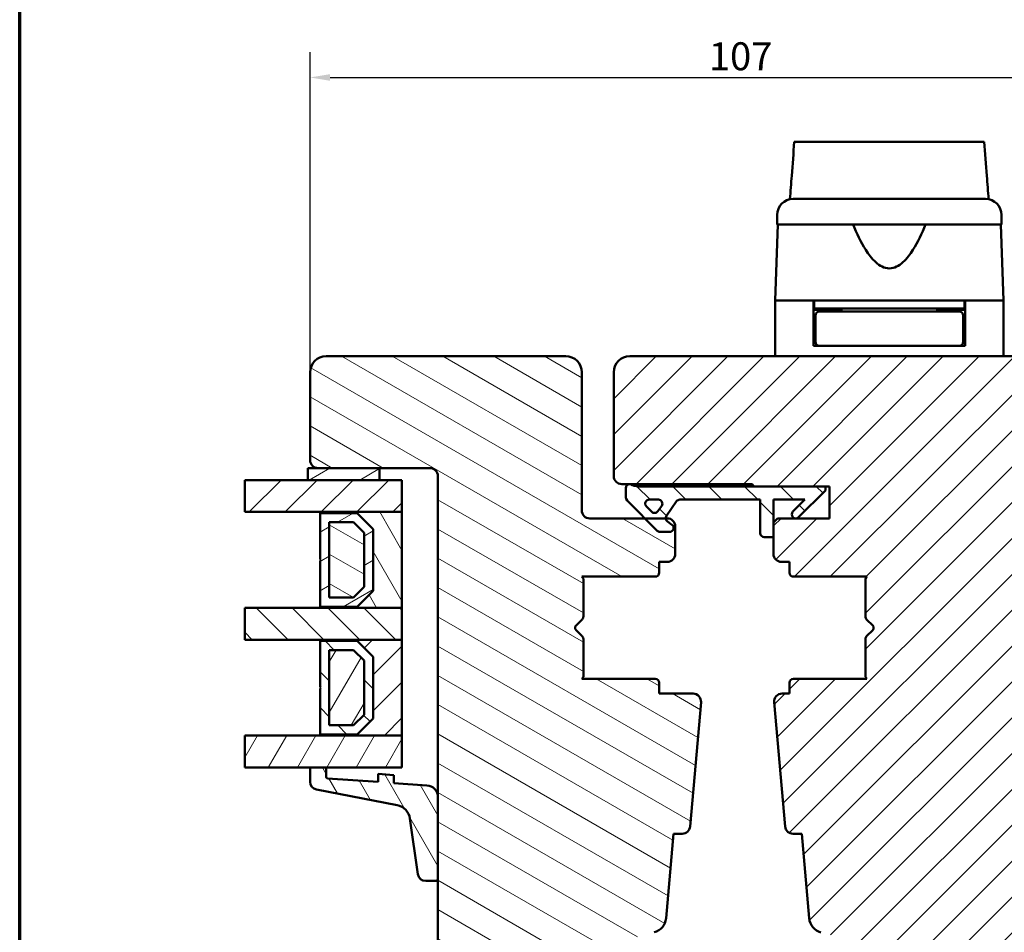
# Model space of a CAD drawing. Units: millimetres. Extents: x 15 to 815, y -287 to 287.
# Drawn here: x 220 to 343, y -225 to -111 of the extents above; entities that cross this region are included whole.
import ezdxf

# ---------------------------------------------------------------- set-up
doc = ezdxf.new("R2010")
doc.units = ezdxf.units.MM
for name, color, linetype, lineweight in [('Border (ISO)', 8, 'Continuous', 70), ('Break Line (ISO)', 7, 'Continuous', 50), ('Dimension (ISO)', 3, 'Continuous', 25), ('Hatch (ISO)', 8, 'Continuous', 18), ('Visible (ISO)', 7, 'Continuous', 50)]:
    doc.layers.add(name, color=color, linetype=linetype, lineweight=lineweight)
doc.styles.add('Note Text (ISO)', font='tahoma.ttf')
doc.dimstyles.new('Default (ISO)', dxfattribs={"dimtxt": 3.5, "dimasz": 2.5, "dimexe": 3.175, "dimexo": 0, "dimgap": 0.762, "dimtad": 1, "dimrnd": 1e-08, "dimtxsty": 'Note Text (ISO)', "dimcen": 0.09, "dimdle": 10, "dimclrd": 256, "dimclre": 256, "dimclrt": 256, "dimazin": 2, "dimtfac": 1.001486, "dimtmove": 0, "dimatfit": 3, "dimfxl": 1, "dimtolj": 1, "dimtzin": 0, "dimlwd": -1, "dimlwe": -1, "dimarcsym": 0})
pattern_1 = [(45, (205.098, -297), (-2.245064, 2.245064), [])]
pattern_2 = [(135.0002, (205.098, -297), (-2.245056, -2.24507), [])]
pattern_3 = [(150.0002, (205.098, -297), (-1.58749, -2.74964), [])]
pattern_4 = [(60, (205.098, -297), (-2.74963, 1.5875), [])]
pattern_5 = [(120.0002, (205.098, -297), (-2.749626, -1.58751), [])]
pattern_6 = [(30, (205.098, -297), (-1.5875, 2.74963), [])]

# ---------------------------------------------------------------- blocks, each defined once
blk = doc.blocks.new('Borders LEIAB A4 Border')
at = {"layer": 'Border (ISO)'}
blk.add_line((15, 10), (15, 287), dxfattribs=at)
blk = doc.blocks.new('*D43')
at = {"layer": 'Defpoints', "color": 0, "transparency": 16777216}
for p in [(363.45, -118.02), (256.45, -154.94), (363.45, -154.94)]:
    blk.add_point(p, dxfattribs=at)
at = {"layer": 'Dimension (ISO)', "transparency": 16777216}
for p, q in [((256.45, -154.94), (256.45, -114.85)), ((363.45, -154.94), (363.45, -114.85)), ((258.95, -118.02), (360.95, -118.02))]:
    blk.add_line(p, q, dxfattribs=at)
for points in [[(258.95, -117.61), (258.95, -118.44), (256.45, -118.02)], [(360.95, -117.61), (360.95, -118.44), (363.45, -118.02)]]:
    blk.add_solid(points, dxfattribs=at)
at = {"layer": 'Dimension (ISO)', "transparency": 16777216, "insert": (306.36, -113.62), "char_height": 3.5, "attachment_point": 1, "style": 'Note Text (ISO)'}
blk.add_mtext('\\A1;107', dxfattribs=at)

msp = doc.modelspace()

# ---------------------------------------------------------------- hatches: boundary and pattern name
at = {"layer": 'Hatch (ISO)'}
h = msp.add_hatch(dxfattribs=at)
h.set_pattern_fill('ANSI31', color=256, scale=25.4, angle=105.00025, style=0)
h.set_pattern_definition(pattern_3)
edge = h.paths.add_edge_path()
edge.add_line((288.449, -152.937), (258.449, -152.937))
edge.add_ellipse((258.449, -154.937), major_axis=(-2, 0), ratio=1, start_angle=270, end_angle=360)
edge.add_line((256.449, -154.937), (256.449, -165.937))
edge.add_ellipse((257.449, -165.937), major_axis=(0, -1), ratio=1, start_angle=270, end_angle=360)
edge.add_line((257.449, -166.937), (265.149, -166.937))
edge.add_line((265.149, -166.937), (271.449, -166.937))
edge.add_ellipse((271.449, -167.937), major_axis=(1, 0), ratio=1, start_angle=0, end_angle=90, ccw=False)
edge.add_line((272.449, -167.937), (272.449, -208.166))
edge.add_line((272.449, -208.166), (272.449, -218.348))
edge.add_line((272.449, -218.348), (272.449, -228.437))
edge.add_line((272.449, -228.437), (272.949, -228.937))
edge.add_line((272.949, -228.937), (293.949, -228.937))
edge.add_line((293.949, -228.937), (294.449, -228.437))
edge.add_line((294.449, -228.437), (294.449, -226.437))
edge.add_line((294.449, -226.437), (299.527, -225.076))
edge.add_ellipse((299.01, -223.144), major_axis=(0.518, -1.932), ratio=1, start_angle=0, end_angle=70)
edge.add_line((301.002, -223.318), (301.928, -212.737))
edge.add_line((301.928, -212.737), (303.019, -212.737))
edge.add_ellipse((303.019, -211.737), major_axis=(1, 0), ratio=1, start_angle=270, end_angle=355)
edge.add_line((304.015, -211.824), (305.376, -196.273))
edge.add_ellipse((304.38, -196.186), major_axis=(0.087, 0.996), ratio=1, start_angle=270, end_angle=365)
edge.add_line((304.38, -195.186), (300.149, -195.186))
edge.add_line((300.149, -195.186), (300.149, -193.836))
edge.add_ellipse((299.649, -193.836), major_axis=(0, 0.5), ratio=1, start_angle=270, end_angle=360)
edge.add_line((299.649, -193.336), (290.461, -193.336))
edge.add_line((290.461, -193.336), (290.648, -193.071))
edge.add_line((290.648, -193.071), (290.648, -188.343))
edge.add_ellipse((290.148, -188.343), major_axis=(0, 0.5), ratio=1, start_angle=270, end_angle=314.99338)
edge.add_line((290.502, -187.99), (289.731, -187.219))
edge.add_ellipse((290.014, -186.936), major_axis=(-0.283, 0.283), ratio=1, start_angle=0.05167, end_angle=90, ccw=False)
edge.add_line((289.731, -186.654), (290.502, -185.883))
edge.add_ellipse((290.148, -185.529), major_axis=(0.354, 0.354), ratio=1, start_angle=270, end_angle=314.99338)
edge.add_line((290.648, -185.529), (290.648, -180.801))
edge.add_line((290.648, -180.801), (290.461, -180.536))
edge.add_line((290.461, -180.536), (299.649, -180.536))
edge.add_ellipse((299.649, -180.036), major_axis=(0.5, 0), ratio=1, start_angle=270, end_angle=360)
edge.add_line((300.149, -180.036), (300.149, -178.686))
edge.add_line((300.149, -178.686), (301.149, -178.686))
edge.add_ellipse((301.149, -177.686), major_axis=(1, 0), ratio=1, start_angle=270, end_angle=360)
edge.add_line((302.149, -177.686), (302.149, -174.237))
edge.add_ellipse((301.149, -174.237), major_axis=(0, 1), ratio=1, start_angle=270, end_angle=360)
edge.add_line((301.149, -173.237), (300.949, -173.237))
edge.add_line((300.949, -173.237), (298.342, -173.237))
edge.add_line((298.342, -173.237), (291.449, -173.237))
edge.add_ellipse((291.449, -172.237), major_axis=(-1, 0), ratio=1, start_angle=0, end_angle=90, ccw=False)
edge.add_line((290.449, -172.237), (290.449, -154.937))
edge.add_ellipse((288.449, -154.937), major_axis=(0, 2), ratio=1, start_angle=270, end_angle=360)
h = msp.add_hatch(dxfattribs=at)
h.set_pattern_fill('ANSI31', color=256, scale=25.4, style=0)
h.set_pattern_definition(pattern_1)
edge = h.paths.add_edge_path()
edge.add_line((361.449, -152.937), (296.449, -152.937))
edge.add_ellipse((296.449, -154.937), major_axis=(-2, 0), ratio=1, start_angle=270, end_angle=360)
edge.add_line((294.449, -154.937), (294.449, -167.937))
edge.add_ellipse((295.449, -167.937), major_axis=(0, -1), ratio=1, start_angle=270, end_angle=360)
edge.add_line((295.449, -168.937), (311.649, -168.937))
edge.add_ellipse((311.649, -169.237), major_axis=(0.3, 0), ratio=1, start_angle=0, end_angle=90, ccw=False)
edge.add_line((311.949, -169.237), (321.449, -169.237))
edge.add_line((321.449, -169.237), (321.449, -173.237))
edge.add_line((321.449, -173.237), (314.949, -173.237))
edge.add_line((314.949, -173.237), (314.449, -173.737))
edge.add_line((314.449, -173.737), (314.449, -177.687))
edge.add_ellipse((315.449, -177.687), major_axis=(0, -1), ratio=1, start_angle=270, end_angle=360)
edge.add_line((315.449, -178.687), (316.449, -178.687))
edge.add_line((316.449, -178.687), (316.449, -180.037))
edge.add_ellipse((316.949, -180.037), major_axis=(0, -0.5), ratio=1, start_angle=270, end_angle=360)
edge.add_line((316.949, -180.537), (326.136, -180.537))
edge.add_line((326.136, -180.537), (325.949, -180.802))
edge.add_line((325.949, -180.802), (325.949, -185.529))
edge.add_ellipse((326.449, -185.529), major_axis=(0, -0.5), ratio=1, start_angle=270, end_angle=315)
edge.add_line((326.095, -185.883), (326.866, -186.654))
edge.add_ellipse((326.583, -186.937), major_axis=(0.283, -0.283), ratio=1, start_angle=0, end_angle=90, ccw=False)
edge.add_line((326.866, -187.219), (326.095, -187.99))
edge.add_ellipse((326.449, -188.344), major_axis=(-0.354, -0.354), ratio=1, start_angle=270, end_angle=315)
edge.add_line((325.949, -188.344), (325.949, -193.072))
edge.add_line((325.949, -193.072), (326.136, -193.337))
edge.add_line((326.136, -193.337), (316.949, -193.337))
edge.add_ellipse((316.949, -193.837), major_axis=(-0.5, 0), ratio=1, start_angle=270, end_angle=360)
edge.add_line((316.449, -193.837), (316.449, -195.187))
edge.add_line((316.449, -195.187), (315.54, -195.187))
edge.add_ellipse((315.54, -196.187), major_axis=(-1, 0), ratio=1, start_angle=270, end_angle=364.99618)
edge.add_line((314.544, -196.274), (315.903, -211.824))
edge.add_ellipse((316.899, -211.737), major_axis=(0.087, -0.996), ratio=1, start_angle=270, end_angle=355.00382)
edge.add_line((316.899, -212.737), (317.991, -212.737))
edge.add_line((317.991, -212.737), (318.916, -223.324))
edge.add_ellipse((320.909, -223.149), major_axis=(0.174, -1.992), ratio=1, start_angle=270, end_angle=340.00382)
edge.add_line((320.391, -225.081), (325.449, -226.437))
edge.add_line((325.449, -226.437), (325.449, -228.437))
edge.add_line((325.449, -228.437), (325.949, -228.937))
edge.add_line((325.949, -228.937), (346.949, -228.937))
edge.add_line((346.949, -228.937), (347.449, -228.437))
edge.add_line((347.449, -228.437), (347.449, -167.937))
edge.add_ellipse((348.449, -167.937), major_axis=(0, 1), ratio=1, start_angle=0, end_angle=90, ccw=False)
edge.add_line((348.449, -166.937), (362.449, -166.937))
edge.add_ellipse((362.449, -165.937), major_axis=(1, 0), ratio=1, start_angle=270, end_angle=360)
edge.add_line((363.449, -165.937), (363.449, -154.937))
edge.add_ellipse((361.449, -154.937), major_axis=(0, 2), ratio=1, start_angle=270, end_angle=360)
h = msp.add_hatch(dxfattribs=at)
h.set_pattern_fill('ANSI31', color=256, scale=25.4, angle=-14.99998, style=0)
h.set_pattern_definition(pattern_6)
h.paths.add_polyline_path([(265.149, -168.437), (265.149, -166.937), (257.449, -166.937), (256.149, -166.937), (256.149, -168.437)])
h = msp.add_hatch(dxfattribs=at)
h.set_pattern_fill('ANSI31', color=256, scale=25.4, style=0)
h.set_pattern_definition(pattern_1)
h.paths.add_polyline_path([(248.269, -172.437), (248.269, -168.437), (256.149, -168.437), (265.149, -168.437), (267.949, -168.437), (267.949, -172.437), (257.699, -172.437)])
h = msp.add_hatch(dxfattribs=at)
h.set_pattern_fill('ANSI31', color=256, scale=25.4, angle=90.00021, style=0)
h.set_pattern_definition(pattern_2)
edge = h.paths.add_edge_path()
edge.add_ellipse((297.502, -167.737), major_axis=(-1.5, 0), ratio=1, start_angle=53.1301, end_angle=90)
edge.add_line((297.502, -169.237), (311.949, -169.237))
edge.add_line((311.949, -169.237), (320.949, -169.237))
edge.add_line((320.949, -169.237), (320.949, -169.737))
edge.add_line((320.949, -169.737), (317.595, -173.09))
edge.add_ellipse((317.242, -172.737), major_axis=(-0.354, -0.354), ratio=1, start_angle=270, end_angle=450, ccw=False)
edge.add_line((316.888, -172.383), (318.384, -170.887))
edge.add_line((318.384, -170.887), (314.449, -170.887))
edge.add_line((314.449, -170.887), (314.449, -173.737))
edge.add_line((314.449, -173.737), (314.449, -175.587))
edge.add_line((314.449, -175.587), (313.299, -175.587))
edge.add_ellipse((313.299, -175.087), major_axis=(0, -0.5), ratio=1, start_angle=270, end_angle=360, ccw=False)
edge.add_line((312.799, -175.087), (312.799, -170.887))
edge.add_line((312.799, -170.887), (302.73, -170.887))
edge.add_ellipse((302.73, -171.387), major_axis=(0.287, 0.41), ratio=1, start_angle=35, end_angle=90)
edge.add_line((302.32, -171.1), (301.039, -172.929))
edge.add_ellipse((301.449, -173.216), major_axis=(-0.021, 0.5), ratio=1, start_angle=52.61872, end_angle=90)
edge.add_ellipse((301.449, -173.216), major_axis=(-0.41, 0.287), ratio=1, start_angle=37.38128, end_angle=90)
edge.add_line((301.162, -173.625), (301.735, -174.027))
edge.add_ellipse((301.449, -174.437), major_axis=(0.5, 0), ratio=1, start_angle=270, end_angle=415, ccw=False)
edge.add_line((301.449, -174.937), (300.249, -174.937))
edge.add_ellipse((300.249, -174.437), major_axis=(0.354, -0.354), ratio=1, start_angle=270, end_angle=315, ccw=False)
edge.add_line((299.895, -174.79), (298.342, -173.237))
edge.add_line((298.342, -173.237), (296.242, -171.137))
edge.add_ellipse((296.949, -170.429), major_axis=(0, -1), ratio=1, start_angle=270, end_angle=315, ccw=False)
edge.add_line((295.949, -170.429), (295.949, -169.437))
edge.add_ellipse((296.449, -169.437), major_axis=(-0.5, 0), ratio=1, start_angle=270, end_angle=360, ccw=False)
edge.add_line((296.449, -168.937), (296.602, -168.937))
edge = h.paths.add_edge_path(flags=0)
edge.add_ellipse((300.044, -171.387), major_axis=(0.5, 0), ratio=1, start_angle=325, end_angle=450)
edge.add_line((300.044, -170.887), (298.896, -170.887))
edge.add_ellipse((298.896, -171.387), major_axis=(-0.354, 0.354), ratio=1, start_angle=315, end_angle=450)
edge.add_line((298.542, -171.74), (299.217, -172.415))
edge.add_ellipse((299.571, -172.062), major_axis=(-0.287, -0.41), ratio=1, start_angle=350, end_angle=450)
edge.add_line((299.981, -172.349), (300.453, -171.673))
h = msp.add_hatch(dxfattribs=at)
h.set_pattern_fill('ANSI31', color=256, scale=25.4, angle=75.00018, style=0)
h.set_pattern_definition(pattern_5)
h.paths.add_polyline_path([(257.699, -184.437), (267.949, -184.437), (267.949, -172.437), (257.699, -172.437), (257.699, -172.577), (262.349, -172.577), (264.349, -174.577), (264.349, -182.297), (262.349, -184.297), (257.699, -184.297)])
h = msp.add_hatch(dxfattribs=at)
h.set_pattern_fill('ANSI31', color=256, scale=25.4, angle=-14.99998, style=0)
h.set_pattern_definition(pattern_6)
h.paths.add_polyline_path([(262.349, -184.297), (264.349, -182.297), (264.349, -174.577), (262.349, -172.577), (257.699, -172.577), (257.699, -178.337), (257.799, -178.437), (257.699, -178.537), (257.699, -184.297)])
h.paths.add_polyline_path([(258.849, -183.147), (258.849, -173.727), (261.872, -173.727), (263.199, -175.053), (263.199, -181.82), (261.872, -183.147)], flags=0)
h = msp.add_hatch(dxfattribs=at)
h.set_pattern_fill('ANSI31', color=256, scale=25.4, angle=105.00025, style=0)
h.set_pattern_definition(pattern_3)
h.paths.add_polyline_path([(258.849, -183.147), (261.872, -183.147), (263.199, -181.82), (263.199, -175.053), (261.872, -173.727), (258.849, -173.727)])
h = msp.add_hatch(dxfattribs=at)
h.set_pattern_fill('ANSI31', color=256, scale=25.4, angle=90.00021, style=0)
h.set_pattern_definition(pattern_2)
h.paths.add_polyline_path([(248.269, -188.437), (248.269, -184.437), (257.699, -184.437), (267.949, -184.437), (267.949, -188.437), (257.699, -188.437)])
h = msp.add_hatch(dxfattribs=at)
h.set_pattern_fill('ANSI31', color=256, scale=25.4, style=0)
h.set_pattern_definition(pattern_1)
h.paths.add_polyline_path([(257.699, -200.437), (267.949, -200.437), (267.949, -188.437), (257.699, -188.437), (257.699, -188.577), (262.349, -188.577), (264.349, -190.577), (264.349, -198.297), (262.349, -200.297), (257.699, -200.297)])
h = msp.add_hatch(dxfattribs=at)
h.set_pattern_fill('ANSI31', color=256, scale=25.4, angle=90.00021, style=0)
h.set_pattern_definition(pattern_2)
h.paths.add_polyline_path([(262.349, -200.297), (264.349, -198.297), (264.349, -190.577), (262.349, -188.577), (257.699, -188.577), (257.699, -194.337), (257.799, -194.437), (257.699, -194.537), (257.699, -200.297)])
h.paths.add_polyline_path([(258.849, -199.147), (258.849, -189.727), (261.872, -189.727), (263.199, -191.053), (263.199, -197.82), (261.872, -199.147)], flags=0)
h = msp.add_hatch(dxfattribs=at)
h.set_pattern_fill('ANSI31', color=256, scale=25.4, angle=14.99998, style=0)
h.set_pattern_definition(pattern_4)
h.paths.add_polyline_path([(258.849, -199.147), (261.872, -199.147), (263.199, -197.82), (263.199, -191.053), (261.872, -189.727), (258.849, -189.727)])
h = msp.add_hatch(dxfattribs=at)
h.set_pattern_fill('ANSI31', color=256, scale=25.4, angle=14.99998, style=0)
h.set_pattern_definition(pattern_4)
h.paths.add_polyline_path([(248.269, -204.437), (248.269, -200.437), (257.699, -200.437), (267.949, -200.437), (267.949, -204.437), (258.449, -204.437), (256.449, -204.437)])
h = msp.add_hatch(dxfattribs=at)
h.set_pattern_fill('ANSI31', color=256, scale=25.4, angle=75.00018, style=0)
h.set_pattern_definition(pattern_5)
edge = h.paths.add_edge_path()
edge.add_ellipse((258.649, -205.602), major_axis=(-0.2, 0.014), ratio=1, start_angle=4, end_angle=90)
edge.add_line((258.635, -205.801), (264.949, -206.243))
edge.add_line((264.949, -206.243), (264.949, -205.24))
edge.add_line((264.949, -205.24), (266.949, -205.38))
edge.add_line((266.949, -205.38), (266.949, -206.383))
edge.add_line((266.949, -206.383), (271.053, -206.67))
edge.add_ellipse((270.949, -208.166), major_axis=(0, 1.5), ratio=1, start_angle=270, end_angle=356, ccw=False)
edge.add_line((272.449, -208.166), (272.449, -218.348))
edge.add_ellipse((272.149, -218.348), major_axis=(0.3, 0), ratio=1, start_angle=270, end_angle=360, ccw=False)
edge.add_line((272.149, -218.648), (270.92, -218.648))
edge.add_ellipse((270.92, -217.648), major_axis=(0.14, -0.99), ratio=1, start_angle=270, end_angle=351.95575, ccw=False)
edge.add_line((269.929, -217.788), (268.947, -210.841))
edge.add_ellipse((266.967, -211.121), major_axis=(1.963, -0.381), ratio=1, start_angle=19.01683, end_angle=90)
edge.add_line((267.348, -209.157), (257.258, -207.201))
edge.add_ellipse((257.449, -206.22), major_axis=(0, -1), ratio=1, start_angle=270, end_angle=349.02742, ccw=False)
edge.add_line((256.449, -206.22), (256.449, -204.437))
edge.add_line((256.449, -204.437), (258.449, -204.437))
edge.add_line((258.449, -204.437), (258.449, -205.602))

# ---------------------------------------------------------------- linework, layer by layer
at = {"layer": 'Break Line (ISO)'}
for p, q in [((317.052, -126.085), (340.836, -126.085)), ((248.269, -172.437), (248.269, -168.437)), ((248.269, -188.437), (248.269, -184.437)), ((248.269, -204.437), (248.269, -200.437))]:
    msp.add_line(p, q, dxfattribs=at)
at = {"layer": 'Visible (ISO)'}
for p, q in [((314.899, -135.237), (314.899, -136.437)), ((342.999, -136.437), (342.999, -135.237)), ((314.98, -136.437), (314.649, -145.937)), ((342.999, -136.437), (314.899, -136.437)), ((343.249, -145.937), (342.917, -136.437)), ((319.449, -145.937), (314.649, -145.937)), ((314.649, -145.937), (314.649, -152.937)), ((322.149, -145.937), (314.649, -145.937)), ((319.449, -151.637), (319.449, -145.937)), ((319.549, -145.937), (319.549, -146.937)), ((335.748, -145.937), (322.149, -145.937)), ((343.249, -145.937), (335.748, -145.937)), ((338.349, -145.937), (338.349, -146.937)), ((343.249, -145.937), (338.449, -145.937)), ((338.449, -151.637), (338.449, -145.937)), ((343.249, -145.937), (343.249, -152.937)), ((319.549, -146.937), (319.449, -146.937)), ((322.949, -147.137), (319.449, -147.137)), ((338.349, -146.937), (319.549, -146.937)), ((319.699, -147.837), (319.699, -151.137)), ((323.064, -147.337), (320.199, -147.337)), ((321.449, -147.137), (321.449, -146.937)), ((322.949, -146.937), (322.949, -147.337)), ((334.833, -147.337), (323.064, -147.337)), ((337.699, -147.337), (334.833, -147.337)), ((334.949, -146.937), (334.949, -147.337)), ((338.449, -147.137), (334.949, -147.137)), ((336.449, -147.137), (336.449, -146.937)), ((338.199, -147.837), (338.199, -151.137)), ((338.449, -146.937), (338.349, -146.937)), ((319.699, -150.137), (319.449, -150.137)), ((338.449, -150.137), (338.199, -150.137)), ((320.199, -151.637), (319.449, -151.637)), ((320.199, -151.637), (323.064, -151.637)), ((323.064, -151.637), (334.833, -151.637)), ((334.833, -151.637), (337.699, -151.637)), ((338.449, -151.637), (337.699, -151.637)), ((288.449, -152.937), (258.449, -152.937)), ((361.449, -152.937), (296.449, -152.937)), ((256.449, -154.937), (256.449, -165.937)), ((290.449, -172.237), (290.449, -154.937)), ((294.449, -154.937), (294.449, -167.937)), ((265.149, -166.937), (256.149, -166.937)), ((256.149, -166.937), (256.149, -168.437)), ((257.449, -166.937), (271.449, -166.937)), ((265.149, -168.437), (265.149, -166.937)), ((267.949, -168.437), (248.269, -168.437)), ((256.149, -168.437), (265.149, -168.437)), ((267.949, -172.437), (267.949, -168.437)), ((272.449, -167.937), (272.449, -228.437)), ((295.449, -168.937), (311.649, -168.937)), ((295.949, -169.437), (295.949, -170.429)), ((296.602, -168.937), (296.449, -168.937)), ((320.949, -169.237), (297.502, -169.237)), ((311.949, -169.237), (321.449, -169.237)), ((317.595, -173.09), (320.949, -169.737)), ((320.949, -169.737), (320.949, -169.237)), ((321.449, -169.237), (321.449, -173.237)), ((296.242, -171.137), (299.895, -174.79)), ((298.896, -170.887), (300.044, -170.887)), ((301.039, -172.929), (302.32, -171.1)), ((302.73, -170.887), (312.799, -170.887)), ((312.799, -170.887), (312.799, -175.087)), ((314.449, -175.587), (314.449, -170.887)), ((314.449, -170.887), (318.384, -170.887)), ((318.384, -170.887), (316.888, -172.383)), ((248.269, -172.437), (267.949, -172.437)), ((267.949, -172.437), (257.699, -172.437)), ((257.699, -172.437), (257.699, -172.577)), ((267.949, -184.437), (267.949, -172.437)), ((299.217, -172.415), (298.542, -171.74)), ((300.453, -171.673), (299.981, -172.349)), ((257.699, -172.577), (262.349, -172.577)), ((262.349, -172.577), (257.699, -172.577)), ((257.699, -172.577), (257.699, -178.337)), ((258.849, -183.147), (258.849, -173.727)), ((258.849, -173.727), (261.872, -173.727)), ((261.872, -173.727), (258.849, -173.727)), ((258.849, -173.727), (258.849, -183.147)), ((261.872, -173.727), (263.199, -175.053)), ((263.199, -175.053), (261.872, -173.727)), ((262.349, -172.577), (264.349, -174.577)), ((264.349, -174.577), (262.349, -172.577)), ((301.149, -173.237), (291.449, -173.237)), ((301.735, -174.027), (301.162, -173.625)), ((314.949, -173.237), (314.449, -173.737)), ((314.449, -173.737), (314.449, -177.687)), ((321.449, -173.237), (314.949, -173.237)), ((264.349, -174.577), (264.349, -182.297)), ((264.349, -182.297), (264.349, -174.577)), ((300.249, -174.937), (301.449, -174.937)), ((302.149, -177.686), (302.149, -174.237)), ((263.199, -175.053), (263.199, -181.82)), ((263.199, -181.82), (263.199, -175.053)), ((313.299, -175.587), (314.449, -175.587)), ((257.699, -178.337), (257.799, -178.437)), ((257.799, -178.437), (257.699, -178.537)), ((257.699, -178.537), (257.699, -184.297)), ((300.149, -180.036), (300.149, -178.686)), ((300.149, -178.686), (301.149, -178.686)), ((315.449, -178.687), (316.449, -178.687)), ((316.449, -178.687), (316.449, -180.037)), ((290.648, -180.801), (290.461, -180.536)), ((290.461, -180.536), (299.649, -180.536)), ((290.648, -185.529), (290.648, -180.801)), ((316.949, -180.537), (326.136, -180.537)), ((326.136, -180.537), (325.949, -180.802)), ((325.949, -180.802), (325.949, -185.529)), ((263.199, -181.82), (261.872, -183.147)), ((261.872, -183.147), (263.199, -181.82)), ((264.349, -182.297), (262.349, -184.297)), ((262.349, -184.297), (264.349, -182.297)), ((261.872, -183.147), (258.849, -183.147)), ((258.849, -183.147), (261.872, -183.147)), ((267.949, -184.437), (248.269, -184.437)), ((262.349, -184.297), (257.699, -184.297)), ((257.699, -184.297), (257.699, -184.437)), ((257.699, -184.297), (262.349, -184.297)), ((257.699, -184.437), (267.949, -184.437)), ((267.949, -188.437), (267.949, -184.437)), ((289.731, -186.654), (290.502, -185.883)), ((326.095, -185.883), (326.866, -186.654)), ((290.502, -187.99), (289.731, -187.219)), ((326.866, -187.219), (326.095, -187.99)), ((248.269, -188.437), (267.949, -188.437)), ((267.949, -188.437), (257.699, -188.437)), ((257.699, -188.437), (257.699, -188.577)), ((267.949, -200.437), (267.949, -188.437)), ((290.648, -193.071), (290.648, -188.343)), ((325.949, -188.344), (325.949, -193.072)), ((257.699, -188.577), (262.349, -188.577)), ((262.349, -188.577), (257.699, -188.577)), ((257.699, -188.577), (257.699, -194.337)), ((258.849, -199.147), (258.849, -189.727)), ((258.849, -189.727), (261.872, -189.727)), ((261.872, -189.727), (258.849, -189.727)), ((258.849, -189.727), (258.849, -199.147)), ((261.872, -189.727), (263.199, -191.053)), ((263.199, -191.053), (261.872, -189.727)), ((262.349, -188.577), (264.349, -190.577)), ((264.349, -190.577), (262.349, -188.577)), ((264.349, -190.577), (264.349, -198.297)), ((264.349, -198.297), (264.349, -190.577)), ((263.199, -191.053), (263.199, -197.82)), ((263.199, -197.82), (263.199, -191.053)), ((290.461, -193.336), (290.648, -193.071)), ((299.649, -193.336), (290.461, -193.336)), ((326.136, -193.337), (316.949, -193.337)), ((325.949, -193.072), (326.136, -193.337)), ((257.699, -194.337), (257.799, -194.437)), ((257.799, -194.437), (257.699, -194.537)), ((257.699, -194.537), (257.699, -200.297)), ((300.149, -195.186), (300.149, -193.836)), ((316.449, -193.837), (316.449, -195.187)), ((304.38, -195.186), (300.149, -195.186)), ((316.449, -195.187), (315.54, -195.187)), ((304.015, -211.824), (305.376, -196.273)), ((314.544, -196.274), (315.903, -211.824)), ((263.199, -197.82), (261.872, -199.147)), ((261.872, -199.147), (263.199, -197.82)), ((264.349, -198.297), (262.349, -200.297)), ((262.349, -200.297), (264.349, -198.297)), ((261.872, -199.147), (258.849, -199.147)), ((258.849, -199.147), (261.872, -199.147)), ((267.949, -200.437), (248.269, -200.437)), ((262.349, -200.297), (257.699, -200.297)), ((257.699, -200.297), (257.699, -200.437)), ((257.699, -200.297), (262.349, -200.297)), ((257.699, -200.437), (267.949, -200.437)), ((267.949, -204.437), (267.949, -200.437)), ((248.269, -204.437), (267.949, -204.437)), ((258.449, -204.437), (256.449, -204.437)), ((256.449, -204.437), (256.449, -206.22)), ((258.449, -205.602), (258.449, -204.437)), ((264.949, -206.243), (258.635, -205.801)), ((266.949, -205.38), (264.949, -205.24)), ((264.949, -205.24), (264.949, -206.243)), ((266.949, -206.383), (266.949, -205.38)), ((271.053, -206.67), (266.949, -206.383)), ((257.258, -207.201), (267.348, -209.157)), ((272.449, -218.348), (272.449, -208.166)), ((268.947, -210.841), (269.929, -217.788)), ((301.002, -223.318), (301.928, -212.737)), ((301.928, -212.737), (303.019, -212.737)), ((316.899, -212.737), (317.991, -212.737)), ((317.991, -212.737), (318.916, -223.324)), ((270.92, -218.648), (272.149, -218.648))]:
    msp.add_line(p, q, dxfattribs=at)
for centre, radius, start, end in [((316.899, -135.237), 2, 90, 180), ((340.999, -135.237), 2, 0, 90), ((320.199, -147.837), 0.5, 90, 180), ((337.699, -147.837), 0.5, 0, 90), ((320.199, -151.137), 0.5, 180, 270), ((337.699, -151.137), 0.5, 270, 0), ((258.449, -154.937), 2, 90, 180), ((288.449, -154.937), 2, 0, 90), ((296.449, -154.937), 2, 90, 180), ((257.449, -165.937), 1, 180, 270), ((271.449, -167.937), 1, 0, 90), ((295.449, -167.937), 1, 180, 270), ((296.449, -169.437), 0.5, 90, 180), ((297.502, -167.737), 1.5, 233.1301, 270), ((311.649, -169.237), 0.3, 0, 90), ((296.949, -170.429), 1, 180, 225), ((298.896, -171.387), 0.5, 90, 225), ((300.044, -171.387), 0.5, 325, 90), ((302.73, -171.387), 0.5, 90, 145), ((291.449, -172.237), 1, 180, 270), ((299.571, -172.062), 0.5, 225, 325), ((317.242, -172.737), 0.5, 135, 315), ((301.449, -173.216), 0.5, 145, 235), ((301.149, -174.237), 1, 0, 90), ((300.249, -174.437), 0.5, 225, 270), ((301.449, -174.437), 0.5, 270, 55), ((313.299, -175.087), 0.5, 180, 270), ((301.149, -177.686), 1, 270, 0), ((315.449, -177.687), 1, 180, 270), ((299.649, -180.036), 0.5, 270, 0), ((316.949, -180.037), 0.5, 180, 270), ((290.148, -185.529), 0.5, 315.00662, 0), ((326.449, -185.529), 0.5, 180, 225), ((290.014, -186.936), 0.4, 135.02583, 224.97417), ((326.583, -186.937), 0.4, 315, 45), ((290.148, -188.343), 0.5, 0, 44.99338), ((326.449, -188.344), 0.5, 135, 180), ((299.649, -193.836), 0.5, 0, 90), ((316.949, -193.837), 0.5, 90, 180), ((304.38, -196.186), 1, 355, 90), ((315.54, -196.187), 1, 90, 184.99618), ((258.649, -205.602), 0.2, 180, 266), ((257.449, -206.22), 1, 180, 259.02742), ((270.949, -208.166), 1.5, 0, 86), ((266.967, -211.121), 2, 8.04425, 79.02742), ((303.019, -211.737), 1, 270, 355), ((316.899, -211.737), 1, 184.99618, 270), ((270.92, -217.648), 1, 188.04425, 270), ((272.149, -218.348), 0.3, 270, 0), ((299.01, -223.144), 2, 285, 355), ((320.909, -223.149), 2, 184.99618, 255)]:
    msp.add_arc(centre, radius, start, end, dxfattribs=at)
for points, knots in [([(316.514, -133.274), (316.588, -132.288), (316.661, -131.304), (316.84, -128.92), (316.947, -127.495), (317.052, -126.085)], [0.30066342, 0.30066342, 0.30066342, 0.30066342, 0.59767146, 0.59767146, 1.0282639, 1.0282639, 1.0282639, 1.0282639]), ([(340.836, -126.085), (340.943, -127.498), (341.052, -128.928), (341.233, -131.311), (341.307, -132.291), (341.381, -133.273)], [3.18276545, 3.18276545, 3.18276545, 3.18276545, 3.73510501, 3.73510501, 4.11364467, 4.11364467, 4.11364467, 4.11364467]), ([(316.899, -133.237), (316.899, -133.237), (316.939, -133.237), (317.019, -133.237), (317.098, -133.237), (317.216, -133.237), (317.373, -133.237), (317.376, -133.237), (317.378, -133.237), (317.381, -133.237), (317.569, -133.237), (317.81, -133.237), (318.103, -133.237), (318.108, -133.237), (318.112, -133.237), (318.117, -133.237), (318.447, -133.237), (318.837, -133.237), (319.287, -133.237), (319.294, -133.237), (319.301, -133.237), (319.309, -133.237), (319.8, -133.237), (320.352, -133.237), (320.966, -133.237), (320.986, -133.237), (321.004, -133.237), (321.025, -133.237), (321.695, -133.237), (322.421, -133.237), (323.202, -133.237), (323.227, -133.237), (323.251, -133.237), (323.278, -133.237), (324.083, -133.237), (324.926, -133.237), (325.806, -133.237), (325.865, -133.237), (325.922, -133.237), (325.983, -133.237), (326.955, -133.237), (327.945, -133.237), (328.949, -133.237), (329.889, -133.237), (330.817, -133.237), (331.732, -133.237), (331.793, -133.237), (331.856, -133.237), (331.915, -133.237), (332.828, -133.237), (333.703, -133.237), (334.539, -133.237), (334.565, -133.237), (334.594, -133.237), (334.619, -133.237), (335.416, -133.237), (336.156, -133.237), (336.839, -133.237), (336.85, -133.237), (336.862, -133.237), (336.872, -133.237), (337.499, -133.237), (338.063, -133.237), (338.565, -133.237), (338.573, -133.237), (338.582, -133.237), (338.589, -133.237), (339.04, -133.237), (339.432, -133.237), (339.764, -133.237), (339.77, -133.237), (339.775, -133.237), (339.78, -133.237), (340.075, -133.237), (340.317, -133.237), (340.508, -133.237), (340.511, -133.237), (340.514, -133.237), (340.517, -133.237), (340.838, -133.237), (340.999, -133.237), (340.999, -133.237)], [0, 0, 0, 0, 0.0625, 0.0625, 0.0625, 0.1240234, 0.1240234, 0.1240234, 0.125, 0.125, 0.125, 0.1865234, 0.1865234, 0.1865234, 0.1875, 0.1875, 0.1875, 0.2490234, 0.2490234, 0.2490234, 0.25, 0.25, 0.25, 0.3105469, 0.3105469, 0.3105469, 0.3125, 0.3125, 0.3125, 0.3730469, 0.3730469, 0.3730469, 0.375, 0.375, 0.375, 0.4335937, 0.4335937, 0.4335937, 0.4375, 0.4375, 0.4375, 0.5, 0.5, 0.5, 0.5585937, 0.5585937, 0.5585937, 0.5625, 0.5625, 0.5625, 0.6230469, 0.6230469, 0.6230469, 0.625, 0.625, 0.625, 0.6865234, 0.6865234, 0.6865234, 0.6875, 0.6875, 0.6875, 0.7490234, 0.7490234, 0.7490234, 0.75, 0.75, 0.75, 0.8115234, 0.8115234, 0.8115234, 0.8125, 0.8125, 0.8125, 0.8740234, 0.8740234, 0.8740234, 0.875, 0.875, 0.875, 1, 1, 1, 1]), ([(333.482, -136.437), (333.022, -137.554), (332.518, -138.625), (331.557, -140.144), (331.136, -140.718), (330.401, -141.387), (330.139, -141.577), (329.577, -141.852), (329.277, -141.937), (328.62, -141.937), (328.32, -141.852), (327.758, -141.577), (327.497, -141.387), (326.762, -140.718), (326.34, -140.144), (325.379, -138.625), (324.876, -137.554), (324.415, -136.437)], [-2.5786026, -2.5786026, -2.5786026, -2.5786026, -2.2306755, -2.2306755, -2.0336177, -2.0336177, -1.9350888, -1.9350888, -1.8365599, -1.8365599, -1.738031, -1.738031, -1.6395021, -1.6395021, -1.4424443, -1.4424443, -1.0945171, -1.0945171, -1.0945171, -1.0945171])]:
    msp.add_open_spline(points, degree=3, knots=knots, dxfattribs=at)

# ---------------------------------------------------------------- block references
msp.add_blockref('Borders LEIAB A4 Border', (205.098, -297))

# ---------------------------------------------------------------- dimensions: what is measured, and where the dimension line sits
at = {"layer": 'Dimension (ISO)'}
dim = msp.add_linear_dim(base=(363.449, -118.025), p1=(256.449, -154.937), p2=(363.449, -154.937), angle=180, dimstyle='Default (ISO)', override={"dimgap": 0.762, "dimdec": 2, "dimtol": 0, "dimlim": 0, "dimtp": 0, "dimtm": 0, "dimtdec": 2, "dimtofl": 0, "dimatfit": 1}, dxfattribs=at)
dim.commit()
dim.dimension.update_dxf_attribs({"geometry": '*D43', "text_midpoint": (309.949, -118.025), "dimtype": 160})

doc.saveas('drawing.dxf')
